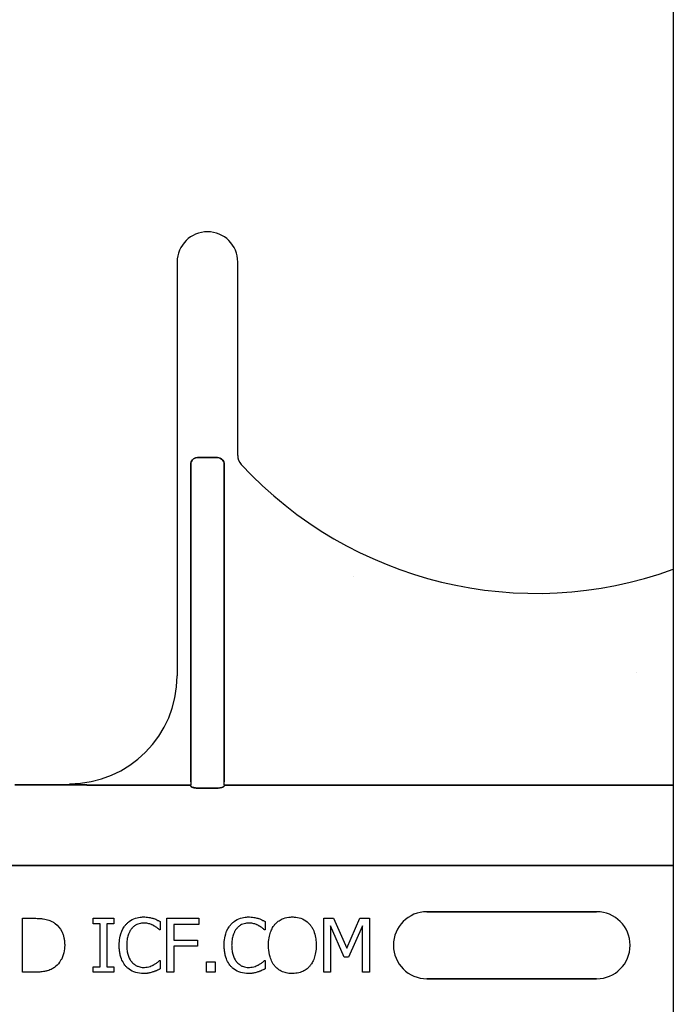
# Model space of a CAD drawing. Units: inches. Extents: x -79 to 141, y -44 to 182.
# Drawn here: x 43 to 44, y 35 to 37 of the extents above; entities that cross this region are included whole.
import ezdxf

# ---------------------------------------------------------------- set-up
doc = ezdxf.new("R2010")
doc.units = ezdxf.units.IN
doc.header["$MEASUREMENT"] = 0
doc.layers.add('Notes', color=7, linetype='Continuous')

# ---------------------------------------------------------------- blocks, each defined once
blk = doc.blocks.new('6infixed')
h = blk.add_hatch()
h.set_pattern_fill('AR-CONC', color=256, scale=0.64445)
h.paths.add_polyline_path([(-17.0842, 4.28), (-11.0842, 4.28), (-11.0842, 0.3795), (-17.0842, 0.3795)])
blk.add_line((-11.0842, -11.9985), (-11.0842, 4.0015))
at = {"color": 0}
for p, q in [((-12.2361, 1.5859), (-12.2361, 0.625)), ((-12.2361, 1.5859), (-12.2361, 0.625)), ((-12.0955, 1.1371), (-12.0955, 1.5859)), ((-12.0955, 1.1371), (-12.0955, 1.5859)), ((-12.1424, 1.132), (-12.1892, 1.132)), ((-12.1892, 1.132), (-12.1424, 1.132)), ((-12.1424, 1.132), (-12.1892, 1.132)), ((-12.1892, 1.132), (-12.1424, 1.132)), ((-12.2047, 1.1159), (-12.2047, 0.3795)), ((-12.2047, 0.3795), (-12.2047, 1.1159)), ((-12.2047, 1.1159), (-12.2047, 0.3795)), ((-12.2047, 0.3795), (-12.2047, 1.1159)), ((-12.1269, 0.3795), (-12.1269, 1.1159)), ((-12.1269, 1.1159), (-12.1269, 0.3795)), ((-12.1269, 0.3795), (-12.1269, 1.1159)), ((-12.1269, 1.1159), (-12.1269, 0.3795)), ((-12.4861, 0.372), (-12.6129, 0.372)), ((-12.6129, 0.372), (-12.4861, 0.372)), ((-12.2047, 0.3717), (-12.4034, 0.3717)), ((-12.4034, 0.3717), (-12.2047, 0.3717)), ((-12.2047, 0.3795), (-12.2047, 0.3717)), ((-12.2047, 0.3795), (-12.2047, 0.3717)), ((-12.2047, 0.3795), (-12.2047, 0.3717)), ((-12.2047, 0.3795), (-12.2047, 0.3717)), ((-12.1269, 0.3717), (-12.1269, 0.3795)), ((-12.1269, 0.3717), (-12.1269, 0.3795)), ((-12.1269, 0.3717), (-12.1269, 0.3795)), ((-12.1269, 0.3717), (-12.1269, 0.3795)), ((-11.0842, 0.3717), (-12.1269, 0.3717)), ((-12.1269, 0.3717), (-11.0842, 0.3717)), ((-12.1428, 0.3648), (-12.1888, 0.3648)), ((-12.1888, 0.3648), (-12.1428, 0.3648)), ((-17.0842, 0.1848), (-11.0842, 0.1848)), ((-11.0842, 0.1848), (-17.0842, 0.1848)), ((-11.6561, 0.0779), (-11.2624, 0.0779)), ((-11.2624, 0.0779), (-11.6561, 0.0779)), ((-11.6561, 0.0779), (-11.2624, 0.0779)), ((-12.5953, -0.0625), (-12.5953, 0.0625)), ((-12.5953, 0.0625), (-12.567, 0.0625)), ((-12.4308, 0.0498), (-12.4308, 0.0625)), ((-12.4308, 0.0625), (-12.3833, 0.0625)), ((-12.4149, 0.0498), (-12.4308, 0.0498)), ((-12.4149, -0.0498), (-12.4149, 0.0498)), ((-12.3833, 0.0498), (-12.3991, 0.0498)), ((-12.3991, 0.0498), (-12.3991, -0.0498)), ((-12.3833, 0.0625), (-12.3833, 0.0498)), ((-12.2757, 0.0553), (-12.2757, 0.0356)), ((-12.2599, 0.0625), (-12.1855, 0.0625)), ((-12.2599, -0.0625), (-12.2599, 0.0625)), ((-12.1855, 0.0483), (-12.244, 0.0483)), ((-12.244, 0.0483), (-12.244, 0.0119)), ((-12.1855, 0.0625), (-12.1855, 0.0483)), ((-12.032, 0.0553), (-12.032, 0.0356)), ((-11.8959, -0.0625), (-11.8959, 0.0625)), ((-11.8959, 0.0625), (-11.8731, 0.0625)), ((-11.8731, 0.0625), (-11.8421, -0.0068)), ((-11.8421, -0.0068), (-11.8122, 0.0625)), ((-11.8122, 0.0625), (-11.7899, 0.0625)), ((-11.7899, 0.0625), (-11.7899, -0.0625)), ((-12.2757, 0.0356), (-12.277, 0.0356)), ((-12.032, 0.0356), (-12.0334, 0.0356)), ((-11.8481, -0.0277), (-11.8801, 0.0453)), ((-11.8801, 0.0453), (-11.8801, -0.0625)), ((-11.8058, 0.0453), (-11.8381, -0.0277)), ((-11.8058, -0.0625), (-11.8058, 0.0453)), ((-12.244, 0.0119), (-12.1887, 0.0119)), ((-12.1887, 0.0119), (-12.1887, -0.0024)), ((-12.1887, -0.0024), (-12.244, -0.0024)), ((-12.244, -0.0024), (-12.244, -0.0625)), ((-12.277, -0.0356), (-12.2757, -0.0356)), ((-12.2757, -0.0356), (-12.2757, -0.0551)), ((-12.1681, -0.0388), (-12.1475, -0.0388)), ((-12.1681, -0.0625), (-12.1681, -0.0388)), ((-12.1475, -0.0388), (-12.1475, -0.0625)), ((-12.0333, -0.0356), (-12.032, -0.0356)), ((-12.032, -0.0356), (-12.032, -0.0551)), ((-11.8381, -0.0277), (-11.8481, -0.0277)), ((-12.5667, -0.0625), (-12.5953, -0.0625)), ((-12.4308, -0.0625), (-12.4308, -0.0498)), ((-12.4308, -0.0498), (-12.4149, -0.0498)), ((-12.3833, -0.0625), (-12.4308, -0.0625)), ((-12.3991, -0.0498), (-12.3833, -0.0498)), ((-12.3833, -0.0498), (-12.3833, -0.0625)), ((-12.244, -0.0625), (-12.2599, -0.0625)), ((-12.1475, -0.0625), (-12.1681, -0.0625)), ((-11.8801, -0.0625), (-11.8959, -0.0625)), ((-11.7899, -0.0625), (-11.8058, -0.0625)), ((-11.2624, -0.0779), (-11.6561, -0.0779)), ((-11.6561, -0.0779), (-11.2624, -0.0779)), ((-11.2624, -0.0779), (-11.6561, -0.0779))]:
    blk.add_line(p, q, dxfattribs=at)
for points in [[(-12.2047, 1.1159, -0.184372), (-12.2005, 1.127, -0.208868), (-12.1892, 1.132)], [(-12.1892, 1.132, 0.309731), (-12.2036, 1.122, 0.09306), (-12.2047, 1.1159)], [(-12.2047, 1.1159, -0.184372), (-12.2005, 1.127, -0.208868), (-12.1892, 1.132)], [(-12.1892, 1.132, 0.309731), (-12.2036, 1.122, 0.09306), (-12.2047, 1.1159)], [(-12.1424, 1.132, -0.309731), (-12.128, 1.122, -0.09306), (-12.1269, 1.1159)], [(-12.1269, 1.1159, 0.184372), (-12.1311, 1.127, 0.208868), (-12.1424, 1.132)], [(-12.1424, 1.132, -0.309731), (-12.128, 1.122, -0.09306), (-12.1269, 1.1159)], [(-12.1269, 1.1159, 0.184372), (-12.1311, 1.127, 0.208868), (-12.1424, 1.132)], [(-12.4322, 0.3719), (-12.4322, 0.3719, 0.001535), (-12.4861, 0.372)], [(-12.4861, 0.372), (-12.4861, 0.372, -0.001298), (-12.4322, 0.3719)], [(-12.4034, 0.3717), (-12.4034, 0.3717, -0.001819), (-12.4322, 0.3719)], [(-12.4322, 0.3719), (-12.4322, 0.3719, 0.001526), (-12.4034, 0.3717)], [(-12.2044, 0.3694, 0.078814), (-12.2044, 0.3691, 0.057826), (-12.2042, 0.3689, 0.050493), (-12.2039, 0.3685, 0.041197), (-12.2033, 0.368, 0.036347), (-12.202, 0.3673, 0.036924), (-12.1994, 0.3663, 0.037516), (-12.1947, 0.3652, 0.036768), (-12.1888, 0.3648)], [(-12.1888, 0.3648, -0.057192), (-12.1976, 0.3658, -0.037947), (-12.2012, 0.3669, -0.038224), (-12.203, 0.3678, -0.050937), (-12.2039, 0.3685, -0.065186), (-12.2043, 0.369, -0.061203), (-12.2044, 0.3692, -0.053441), (-12.2044, 0.3694)], [(-12.1428, 0.3648, 0.057192), (-12.134, 0.3658, 0.037947), (-12.1304, 0.3669, 0.038224), (-12.1286, 0.3678, 0.050937), (-12.1277, 0.3685, 0.065186), (-12.1273, 0.369, 0.061203), (-12.1272, 0.3692, 0.053441), (-12.1271, 0.3694)], [(-12.1271, 0.3694, -0.078814), (-12.1272, 0.3691, -0.057826), (-12.1274, 0.3689, -0.050493), (-12.1277, 0.3685, -0.041197), (-12.1283, 0.368, -0.036347), (-12.1296, 0.3673, -0.036924), (-12.1322, 0.3663, -0.037516), (-12.1369, 0.3652, -0.036768), (-12.1428, 0.3648)], [(-12.567, 0.0625, -0.005532), (-12.5612, 0.0624, -0.007952), (-12.5554, 0.0622, -0.017826), (-12.5468, 0.0613, -0.049294), (-12.5341, 0.0582, -0.020314), (-12.5288, 0.0561, -0.027998), (-12.5249, 0.0541, -0.007282), (-12.5225, 0.0526)], [(-12.5225, 0.0526, -0.009625), (-12.5193, 0.0504, -0.112346), (-12.5042, 0.0322, -0.039589), (-12.5009, 0.0243, -0.031478), (-12.4989, 0.0169, -0.024396), (-12.4977, 0.0094, -0.011153), (-12.4974, 0.0056, -0.011915), (-12.4972, 0.0018, -0.003068), (-12.4972, -0.0001)], [(-12.3706, -0.0001, -0.004826), (-12.3705, 0.0047, -0.047512), (-12.3685, 0.0208, -0.097015), (-12.359, 0.0431, -0.015341), (-12.357, 0.0457, -0.004884), (-12.355, 0.0482)], [(-12.355, 0.0482, -0.004586), (-12.353, 0.0503, -0.040458), (-12.3477, 0.055, -0.086661), (-12.3326, 0.0629, -0.064767), (-12.3186, 0.0655, -0.008229), (-12.3143, 0.0657)], [(-12.3145, 0.0514, 0.004754), (-12.3164, 0.0514, 0.041798), (-12.3213, 0.0508, 0.086164), (-12.3328, 0.0464, 0.019879), (-12.3349, 0.045, 0.022107), (-12.338, 0.0425, 0.025703), (-12.3401, 0.0405, 0.008878), (-12.3414, 0.039, 0.002217), (-12.3421, 0.0382)], [(-12.291, 0.0457, 0.004819), (-12.2938, 0.047, 0.009653), (-12.2959, 0.0479, 0.040725), (-12.3039, 0.0504, 0.032643), (-12.3091, 0.0512, 0.015113), (-12.3122, 0.0514, 0.004141), (-12.3145, 0.0514)], [(-12.3143, 0.0657, -0.003065), (-12.3115, 0.0656, -0.028786), (-12.3046, 0.0651, -0.014932), (-12.2991, 0.0641, -0.016047), (-12.295, 0.0632, -0.003314), (-12.2923, 0.0625)], [(-12.2923, 0.0625, -0.002785), (-12.2902, 0.0617, -0.018395), (-12.2859, 0.0602, -0.012149), (-12.2808, 0.0578, -0.005906), (-12.2787, 0.0568, -0.003839), (-12.2757, 0.0553)], [(-12.127, -0.0001, -0.004826), (-12.1268, 0.0047, -0.047512), (-12.1249, 0.0208, -0.097015), (-12.1153, 0.0431, -0.015341), (-12.1134, 0.0457, -0.004884), (-12.1113, 0.0482)], [(-12.1113, 0.0482, -0.004586), (-12.1094, 0.0503, -0.040458), (-12.1041, 0.055, -0.086661), (-12.0889, 0.0629, -0.064767), (-12.0749, 0.0655, -0.008229), (-12.0707, 0.0657)], [(-12.0708, 0.0514, 0.004754), (-12.0728, 0.0514, 0.041798), (-12.0777, 0.0508, 0.086164), (-12.0892, 0.0464, 0.019879), (-12.0912, 0.045, 0.022107), (-12.0943, 0.0425, 0.025703), (-12.0964, 0.0405, 0.008878), (-12.0978, 0.039, 0.002217), (-12.0984, 0.0382)], [(-12.0474, 0.0457, 0.004819), (-12.0501, 0.047, 0.009653), (-12.0522, 0.0479, 0.040725), (-12.0602, 0.0504, 0.032643), (-12.0655, 0.0512, 0.015113), (-12.0685, 0.0514, 0.004141), (-12.0708, 0.0514)], [(-12.0707, 0.0657, -0.003065), (-12.0679, 0.0656, -0.028786), (-12.0609, 0.0651, -0.014932), (-12.0554, 0.0641, -0.016047), (-12.0514, 0.0632, -0.003314), (-12.0487, 0.0625)], [(-12.0487, 0.0625, -0.002785), (-12.0465, 0.0617, -0.018395), (-12.0423, 0.0602, -0.012149), (-12.0371, 0.0578, -0.005906), (-12.035, 0.0568, -0.003839), (-12.032, 0.0553)], [(-12.0241, 0, -0.004957), (-12.024, 0.0048, -0.043441), (-12.0221, 0.0209, -0.045005), (-12.0182, 0.0333, -0.045274), (-12.0129, 0.0433, -0.016686), (-12.011, 0.046, -0.005359), (-12.0091, 0.0486)], [(-12.0091, 0.0486, -0.004598), (-12.0071, 0.0506, -0.056294), (-11.9996, 0.057, -0.059489), (-11.9895, 0.0621, -0.076793), (-11.973, 0.0655, -0.007677), (-11.9688, 0.0657)], [(-11.9688, 0.0657, -0.007848), (-11.9645, 0.0655, -0.07115), (-11.9493, 0.0626, -0.086641), (-11.934, 0.054, -0.022012), (-11.9313, 0.0516, -0.009679), (-11.9294, 0.0496, -0.002418), (-11.9284, 0.0486)], [(-11.9284, 0.0486, -0.005322), (-11.9264, 0.046, -0.041835), (-11.922, 0.0392, -0.025758), (-11.9192, 0.0333, -0.054773), (-11.9148, 0.0177, -0.035133), (-11.9135, 0.0048, -0.004985), (-11.9134, 0)], [(-12.3421, 0.0382, 0.010295), (-12.344, 0.0357, 0.026635), (-12.3457, 0.033, 0.012276), (-12.3468, 0.0307, 0.016746), (-12.3484, 0.0272, 0.019825), (-12.3497, 0.0237, 0.043352), (-12.3523, 0.0125, 0.019409), (-12.353, 0.0061, 0.008437), (-12.3532, 0.0036, 0.005275), (-12.3532, -0.0002)], [(-12.277, 0.0356, 0.002334), (-12.2795, 0.0377, 0.004216), (-12.282, 0.0398, 0.037661), (-12.2882, 0.0441, 0.00492), (-12.2901, 0.0452, 0.001229), (-12.291, 0.0457)], [(-12.0984, 0.0382, 0.010295), (-12.1003, 0.0357, 0.026635), (-12.102, 0.033, 0.012276), (-12.1032, 0.0307, 0.016746), (-12.1048, 0.0272, 0.019825), (-12.1061, 0.0237, 0.043352), (-12.1087, 0.0125, 0.019409), (-12.1094, 0.0061, 0.008437), (-12.1095, 0.0036, 0.005275), (-12.1096, -0.0002)], [(-12.0334, 0.0356, 0.002334), (-12.0358, 0.0377, 0.004216), (-12.0383, 0.0398, 0.037661), (-12.0446, 0.0441, 0.00492), (-12.0464, 0.0452, 0.001229), (-12.0474, 0.0457)], [(-12.4972, -0.0001, -0.006939), (-12.4973, -0.0039, -0.068085), (-12.5006, -0.0225, -0.037062), (-12.5042, -0.0313, -0.022117), (-12.5075, -0.037, -0.014614), (-12.5091, -0.0394, -0.08418), (-12.5211, -0.0514, -0.004423), (-12.5226, -0.0525)], [(-12.3549, -0.0491, -0.009343), (-12.3575, -0.0459, -0.03414), (-12.3608, -0.0412, -0.056435), (-12.3668, -0.0277, -0.035304), (-12.3691, -0.0181, -0.019464), (-12.3702, -0.01, -0.014753), (-12.3705, -0.0051, -0.005636), (-12.3706, -0.0001)], [(-12.3532, -0.0002, 0.004191), (-12.3531, -0.0041, 0.037514), (-12.352, -0.0155, 0.090432), (-12.345, -0.034, 0.02291), (-12.3432, -0.0367, 0.006024), (-12.3417, -0.0387)], [(-12.1113, -0.0491, -0.009343), (-12.1139, -0.0459, -0.03414), (-12.1171, -0.0412, -0.056435), (-12.1231, -0.0277, -0.035304), (-12.1255, -0.0181, -0.019464), (-12.1265, -0.01, -0.014753), (-12.1269, -0.0051, -0.005636), (-12.127, -0.0001)], [(-12.1096, -0.0002, 0.004191), (-12.1095, -0.0041, 0.037514), (-12.1083, -0.0155, 0.090432), (-12.1013, -0.034, 0.02291), (-12.0995, -0.0367, 0.006024), (-12.098, -0.0387)], [(-12.0092, -0.0485, -0.009309), (-12.0117, -0.0453, -0.025422), (-12.0139, -0.042, -0.014047), (-12.0155, -0.0391, -0.050552), (-12.0204, -0.0272, -0.060337), (-12.0239, -0.0065, -0.00572), (-12.024, -0.0033, -0.003177), (-12.0241, 0)], [(-11.9134, 0, -0.004889), (-11.9135, -0.0049, -0.044558), (-11.9154, -0.0209, -0.043081), (-11.9192, -0.0333, -0.051267), (-11.9245, -0.0433, -0.017233), (-11.9264, -0.0459, -0.005537), (-11.9284, -0.0485)], [(-12.3417, -0.0387, 0.004378), (-12.3404, -0.0401, 0.04002), (-12.3369, -0.0435, 0.025063), (-12.3338, -0.0458, 0.054844), (-12.3277, -0.0489, 0.030579), (-12.3231, -0.0504, 0.045738), (-12.3174, -0.0513, 0.008056), (-12.3154, -0.0514, 0.002013), (-12.3145, -0.0514)], [(-12.3145, -0.0514, 0.005148), (-12.3121, -0.0514, 0.070614), (-12.2989, -0.0491, 0.023454), (-12.2937, -0.0471, 0.016471), (-12.2916, -0.0461, 0.005815), (-12.2902, -0.0454)], [(-12.2902, -0.0454, 0.002443), (-12.2884, -0.0443, 0.01284), (-12.2858, -0.0427, 0.021607), (-12.2824, -0.0403, 0.005114), (-12.2796, -0.038, 0.011432), (-12.2785, -0.037, 0.003137), (-12.277, -0.0356)], [(-12.098, -0.0387, 0.004378), (-12.0967, -0.0401, 0.04002), (-12.0932, -0.0435, 0.025063), (-12.0901, -0.0458, 0.054844), (-12.0841, -0.0489, 0.030579), (-12.0794, -0.0504, 0.045738), (-12.0737, -0.0513, 0.008056), (-12.0718, -0.0514, 0.002013), (-12.0708, -0.0514)], [(-12.0708, -0.0514, 0.005148), (-12.0684, -0.0514, 0.070614), (-12.0552, -0.0491, 0.023454), (-12.0501, -0.0471, 0.016471), (-12.0479, -0.0461, 0.005815), (-12.0465, -0.0454)], [(-12.0465, -0.0454, 0.002443), (-12.0447, -0.0443, 0.01284), (-12.0421, -0.0427, 0.021607), (-12.0388, -0.0403, 0.005114), (-12.036, -0.038, 0.011432), (-12.0348, -0.037, 0.003137), (-12.0333, -0.0356)], [(-12.5226, -0.0525, -0.009757), (-12.5263, -0.0547, -0.02697), (-12.5315, -0.0572, -0.024326), (-12.5368, -0.0592, -0.033997), (-12.5438, -0.0609, -0.00907), (-12.5466, -0.0613, -0.024758), (-12.5581, -0.0623, -0.011272), (-12.5667, -0.0625)], [(-12.3146, -0.0657, -0.007151), (-12.3188, -0.0655, -0.079838), (-12.3366, -0.0617, -0.08843), (-12.3509, -0.053, -0.013326), (-12.353, -0.0511, -0.004434), (-12.3549, -0.0491)], [(-12.2923, -0.0621, -0.004773), (-12.2964, -0.0633, -0.013048), (-12.3005, -0.0644, -0.017851), (-12.304, -0.065, -0.01347), (-12.3061, -0.0653, -0.005678), (-12.3075, -0.0654, -0.018359), (-12.3132, -0.0657, -0.002144), (-12.3146, -0.0657)], [(-12.2757, -0.0551, 0.003082), (-12.2798, -0.057, -0.005251), (-12.2844, -0.0592, -0.015502), (-12.2865, -0.06, -0.005818), (-12.2891, -0.061, -0.005533), (-12.2902, -0.0614, -0.005144), (-12.2923, -0.0621)], [(-12.0709, -0.0657, -0.007151), (-12.0751, -0.0655, -0.079838), (-12.0929, -0.0617, -0.08843), (-12.1073, -0.053, -0.013326), (-12.1093, -0.0511, -0.004434), (-12.1113, -0.0491)], [(-12.0487, -0.0621, -0.004773), (-12.0527, -0.0633, -0.013048), (-12.0568, -0.0644, -0.017851), (-12.0603, -0.065, -0.01347), (-12.0624, -0.0653, -0.005678), (-12.0638, -0.0654, -0.018359), (-12.0695, -0.0657, -0.002144), (-12.0709, -0.0657)], [(-12.032, -0.0551, 0.003082), (-12.0361, -0.057, -0.005251), (-12.0407, -0.0592, -0.015502), (-12.0428, -0.06, -0.005818), (-12.0454, -0.061, -0.005533), (-12.0465, -0.0614, -0.005144), (-12.0487, -0.0621)], [(-11.9688, -0.0657, -0.007889), (-11.973, -0.0655, -0.031936), (-11.9801, -0.0647, -0.024104), (-11.9856, -0.0635, -0.065992), (-11.9973, -0.0585, -0.071031), (-12.0072, -0.0506, -0.004814), (-12.0092, -0.0485)], [(-11.9284, -0.0485, -0.004346), (-11.9303, -0.0506, -0.063525), (-11.9391, -0.0577, -0.067707), (-11.9506, -0.063, -0.06289), (-11.9645, -0.0655, -0.007361), (-11.9688, -0.0657)]]:
    blk.add_lwpolyline(points, format="xyb", dxfattribs=at)
for centre, radius, start, end in [((-12.1658, 1.5859), 0.0703, 0, 180), ((-12.1658, 1.5859), 0.0703, 0, 180), ((-12.0642, 1.1371), 0.0313, 180, 222.7986), ((-12.0642, 1.1371), 0.0313, 180, 222.7986), ((-11.4024, 1.75), 0.9333, 222.7986, 289.9293), ((-11.4024, 1.75), 0.9333, 222.7986, 289.9293), ((-12.4861, 0.625), 0.25, 270, 0), ((-12.4861, 0.625), 0.25, 270, 0), ((-11.6561, 0), 0.0779, 90, 180), ((-11.6561, 0), 0.0779, 90, 180), ((-11.6561, 0), 0.0779, 90, 180), ((-11.2624, 0), 0.0779, 270, 90), ((-11.2624, 0), 0.0779, 270, 90), ((-11.2624, 0), 0.0779, 270, 90), ((-11.6561, 0), 0.0779, 180, 270), ((-11.6561, 0), 0.0779, 180, 270), ((-11.6561, 0), 0.0779, 180, 270)]:
    blk.add_arc(centre, radius, start, end, dxfattribs=at)
for centre, start_param, end_param in [((-12.2049, 0.2782), 6.047598, 6.2062), ((-12.2049, 0.2782), 6.047598, 6.2062), ((-12.1267, 0.2782), 0.076985, 0.235588), ((-12.1267, 0.2782), 0.076985, 0.235588)]:
    blk.add_ellipse(centre, major_axis=(0, 0.0938), ratio=0.018906, start_param=start_param, end_param=end_param, dxfattribs=at)

msp = doc.modelspace()

# ---------------------------------------------------------------- block references
at = {"layer": 'Notes'}
msp.add_blockref('6infixed', (55.1707, 35.2155), dxfattribs=at)

doc.saveas('drawing.dxf')
